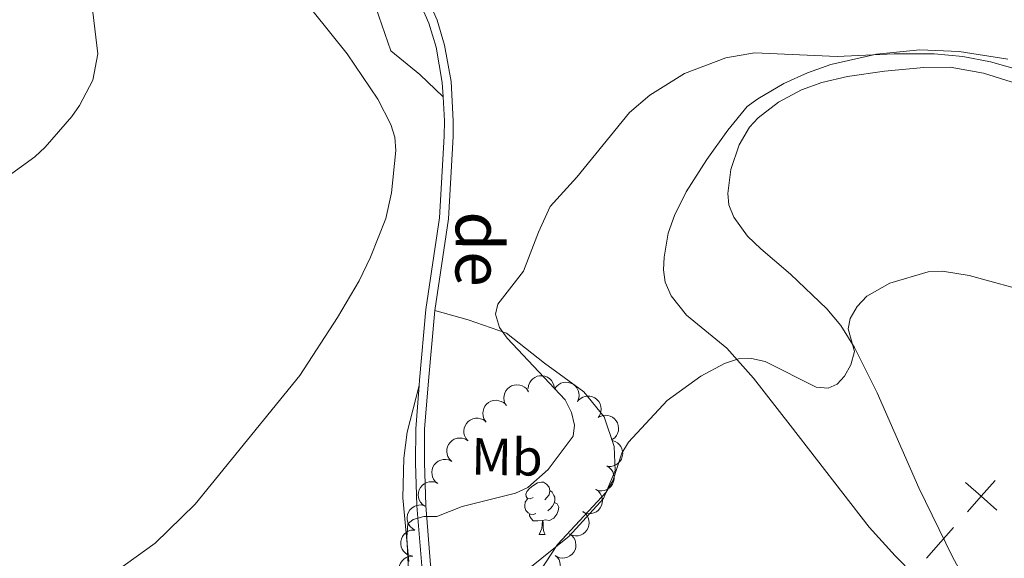
# Model space of a CAD drawing. Units: metres. Extents: x 606840 to 611295, y 719856 to 722826.
# Drawn here: x 608807 to 608996, y 721930 to 722033 of the extents above; entities that cross this region are included whole.
import ezdxf
from ezdxf.enums import TextEntityAlignment as Align

# ---------------------------------------------------------------- set-up
doc = ezdxf.new("R2010")
doc.units = ezdxf.units.M
doc.header["$MEASUREMENT"] = 0
doc.linetypes.add('DGN Style 3', pattern=[73.780546, 52.70039, -21.080156])
for name, color, linetype, lineweight in [('Altimetría', 7, 'Continuous', 0), ('Carátula', 7, 'Continuous', 0), ('Entidades_rústicas', 7, 'Continuous', 0), ('Límites', 7, 'Continuous', 0), ('Marco', 7, 'Continuous', 0), ('Textos_rotulacion', 7, 'Continuous', 0), ('Viales_ffcc', 7, 'Continuous', 0), ('Zona_arbolada', 7, 'Continuous', 0)]:
    doc.layers.add(name, color=color, linetype=linetype, lineweight=lineweight)
doc.styles.add('Style-Arial Narrow', font='txt')
doc.styles.add('Style-ariali', font='ariali.shx', dxfattribs={"bigfont": 'arialibig.shx'})

msp = doc.modelspace()

# ---------------------------------------------------------------- linework, layer by layer
at = {"layer": 'Altimetría', "color": 30, "linetype": 'Continuous', "lineweight": 0, "flags": 128}
for points, elevation in [([(608820.4337500681, 721923.3085990313), (608833.3555480763, 721932.5718256952), (608840.9526991604, 721940.0618631055), (608860.9492830371, 721964.6533471043), (608868.1318489576, 721975.7213729355), (608872.317601915, 721982.7061848282), (608874.491762009, 721987.2614403521), (608877.3972775983, 721994.6215032025), (608878.4759879049, 721999.5370915777), (608879.2815553909, 722007.6773921878), (608879.1149246336, 722010.1733327303), (608878.3211250892, 722012.6001624074), (608875.885063469, 722017.4312090625), (608869.9992513305, 722026.1071772198), (608856.7499316954, 722042.6663352363)], 595), ([(608821.4382888319, 722034.0965430408), (608822.3812814693, 722026.1046657967), (608821.4418334058, 722021.0778657873), (608818.8588628848, 722016.2210243971), (608817.4190545154, 722014.1534894255), (608812.3338860164, 722008.2900114185), (608810.3290048582, 722006.4124178679), (608801.9581993625, 722000.4077749678)], 590), ([(609003.0130447061, 722021.7494608646), (608992.8997464206, 722024.5984199366), (608987.6076367332, 722025.6470686172), (608982.1518822378, 722026.1492318208), (608974.4519472579, 722026.1507494873), (608963.58073193, 722025.5892449904), (608947.8091777472, 722026.3122357656), (608942.3238564013, 722025.3846875294), (608934.464085486, 722022.3563503358), (608927.8133071132, 722018.2407978775), (608923.9158915901, 722014.8868877357), (608913.900428171, 722002.5804153939), (608908.7838148961, 721996.9424617228), (608906.5363764267, 721992.0533210698), (608903.7166404505, 721984.5518868719), (608898.7820450598, 721978.2799817123), (608898.3078312001, 721976.3692276163), (608899.1254022978, 721973.8010051767), (608900.5776857997, 721971.7798340728), (608911.6636313796, 721959.9664086341), (608912.834188961, 721957.5846387148), (608913.4099209653, 721955.1552501789), (608913.16947392, 721953.0377811191), (608908.3997689241, 721946.6942648028), (608904.5325976559, 721943.2288634728), (608902.135918661, 721942.1275498043), (608891.9768366355, 721939.6045624088)], 595), ([(608904.4954333331, 721923.639010313), (608910.1702906445, 721932.3295341465), (608919.4686831736, 721942.3560390896), (608920.7190303658, 721944.5225763957), (608922.452946567, 721949.7628649955), (608923.7151817933, 721951.922213794), (608931.1397726571, 721959.885033364), (608937.5764852709, 721964.5050269491), (608942.0879403884, 721966.906127889), (608944.7634752837, 721967.8060156733), (608947.2635314325, 721967.9165744963), (608949.8751937121, 721967.304281971), (608959.5766818561, 721962.3795634217), (608961.8596455276, 721962.2325162347), (608963.5793005987, 721962.9574675688), (608964.9725600602, 721964.4836697418), (608966.209877308, 721966.6484124581), (608966.9374452138, 721969.2132496736), (608965.724002429, 721973.5669419696), (608966.1058591357, 721975.5191587755), (608967.4297383269, 721977.8455555355), (608969.2937261018, 721979.7943814839), (608973.6705395945, 721982.2826181382), (608980.9622177538, 721984.4858179975), (608983.6911822569, 721984.5887633266), (608988.8155326918, 721983.746787898), (609001.3511166202, 721980.326530077)], 590), ([(608891.9768366355, 721939.6045624088), (608887.1351250438, 721937.6967348838), (608884.6291215026, 721937.7162861237), (608882.6036668718, 721937.1331784683), (608881.5658434429, 721936.2654489425), (608881.3947113061, 721933.7238331586), (608881.7985433755, 721925.9794955717)], 595)]:
    msp.add_lwpolyline(points, dxfattribs=dict(at, elevation=elevation))
at = {"layer": 'Carátula', "color": 7, "linetype": 'Continuous', "lineweight": 0}
msp.add_3dface([(606839.8640000001, 719856.0120000001), (611294.8589999999, 719856.0120000001), (611294.8589999999, 722826.0220000001), (606839.8640000001, 722826.0220000001)], dxfattribs=at)
at = {"layer": 'Entidades_rústicas', "color": 92, "linetype": 'Continuous', "lineweight": 0, "flags": 128}
for points in [[(608905.5157704831, 721941.3311110674), (608904.9816543574, 721941.0745083306), (608904.4525883517, 721941.1378657417), (608904.193460555, 721941.5120017929), (608904.1451745948, 721941.9378168541), (608904.3133611134, 721942.4552270346), (608904.8026914014, 721943.0425777554), (608905.4459765807, 721943.5624904193), (608906.3550967469, 721944.1332141033), (608907.1025290261, 721944.2814368673), (608907.5266081083, 721944.2197365267), (608908.0515708919, 721943.8964114955), (608908.5722726372, 721943.3031200892), (608908.7221524718, 721942.6606747336), (608908.5987517906, 721941.8125165692), (608908.1654404583, 721941.2892897641), (608907.7387855742, 721940.8709709747)], [(608908.7221524718, 721942.6606747336), (608909.1921221048, 721942.3382176918), (608909.4969826364, 721941.6933261843), (608909.6519125907, 721941.3708409762), (608909.6427592488, 721940.7909132082), (608909.6360520588, 721940.3659661368), (608909.2552088173, 721939.6818912684), (608908.8276859433, 721939.2085793284), (608908.3411174393, 721938.7962068138)], [(608906.0520902271, 721938.2422623932), (608905.6246180956, 721938.0889895093), (608905.0406378477, 721938.1582142871), (608904.5690111439, 721938.3756844057), (608904.1507712624, 721938.8073386671), (608903.9450302881, 721939.3956588618), (608903.95165857, 721939.8156065561), (608904.0158839705, 721940.3996657124), (608904.4517203625, 721941.0828725912)], [(608909.6360520588, 721940.3659661368), (608910.0870499881, 721940.1088166323), (608910.4223013239, 721939.4884485626), (608910.3008733457, 721938.7652748311), (608910.0807992595, 721938.1286686761), (608909.4841937122, 721937.3979930838), (608908.6817175401, 721936.9305992527), (608907.8334804676, 721937.0490005566), (608907.4014824075, 721936.9258028448)], [(608907.2914961069, 721936.9275388233), (608906.4002655072, 721936.8565950543), (608905.5553707413, 721936.8699305265), (608905.1372097682, 721937.3065841654), (608904.8247458916, 721937.7865751297), (608904.8297171029, 721938.1015359003)], [(608906.7041903199, 721934.2514741917), (608907.1574428293, 721935.4044647217), (608907.2914961069, 721936.9275388233), (608907.4014824075, 721936.9258028448), (608907.4272457988, 721936.3403233422), (608907.4514310276, 721935.6548562937), (608907.5117166115, 721935.0388281706), (608907.6203896401, 721934.6370630991), (608907.829050215, 721934.2337198649)], [(608906.7041903199, 721934.2514741917), (608907.829050215, 721934.2337198649)]]:
    msp.add_lwpolyline(points, dxfattribs=at)
at = {"layer": 'Entidades_rústicas', "color": 92, "linetype": 'Continuous', "lineweight": 0}
for points in [[(608888.3129800537, 722017.8981345072, 596.0550000000001), (608883.8694773423, 722022.1467893128, 596.0550000000001), (608878.3504175153, 722026.6854542734, 596.0550000000001), (608874.9276853565, 722036.6777149572, 596.0550000000001)], [(608996.1896647527, 722025.137566827, 595.564), (608986.8716653106, 722026.5417948684, 595.482), (608979.3760397362, 722026.8781298983, 595.482), (608971.1057123987, 722026.03554416, 595.145), (608962.4126496085, 722024.0724903333, 594.928), (608957.915592965, 722022.5202678796, 594.947)], [(608996.5704481483, 721909.8602010824, 584.792), (608985.5942085921, 721929.9549265148, 586.2620000000001), (608979.1998016252, 721943.1594851045, 587.468), (608971.2363558325, 721961.3164224315, 588.7280000000001), (608966.9135542025, 721969.9807222919, 589.6080000000001), (608964.2867462989, 721974.1957025097, 590.192), (608961.6168602826, 721977.3922357352, 590.678), (608954.6665560503, 721984.0177479475, 591.214), (608949.0181527089, 721988.8524910316, 592.183), (608946.4635093482, 721991.3031126468, 592.328), (608943.8478037508, 721994.8908395353, 592.284), (608942.9321512857, 721997.2645856389, 592.609), (608942.7101136586, 721999.4183579788, 592.819), (608943.2957083671, 722004.0136886346, 592.819), (608944.8565807072, 722008.7456448406, 592.819), (608946.8384929835, 722012.082782646, 592.964), (608948.4956282752, 722013.9158586469, 593.2280000000001), (608952.4089809149, 722016.8854694157, 593.354), (608956.7951359672, 722019.2685455489, 593.354), (608960.6481634593, 722020.6339085572, 593.354), (608965.5406680098, 722021.7678381074, 593.354), (608972.6483284461, 722022.8308000627, 593.354), (608980.1553833135, 722023.5354142974, 593.354), (608985.1474030353, 722023.5606352608, 593.354), (608991.5556318781, 722022.4473643596, 593.354), (609000.0879895377, 722019.7413729024, 593.4780000000001)], [(608957.915592965, 722022.5202678796, 594.947), (608953.3800179807, 722020.4285861251, 594.476), (608948.4224425294, 722017.5164620474, 593.876), (608946.4349989037, 722016.0466440874, 594.33), (608942.7146469529, 722011.5547978787, 593.968), (608938.7109581942, 722005.9032787627, 593.876), (608934.7311536956, 721999.7373186464, 593.876), (608932.5329751759, 721995.2444499419, 593.876), (608931.3351760565, 721991.8449297892, 593.876), (608930.5335766848, 721987.251008213, 593.876), (608930.4195208729, 721984.8405080012, 593.272), (608930.7562770082, 721982.4778992087, 592.36), (608931.9058597377, 721979.8444289605, 591.8580000000001), (608934.8153765381, 721976.1790555839, 591.201), (608942.524031654, 721969.8866168435, 590.163), (608947.5849714798, 721964.1400313287, 588.955), (608954.6448233936, 721955.1404946209, 587.452), (608969.693162329, 721935.6535805429, 585.314), (608974.6670273307, 721930.1564002705, 583.944), (608976.5699908936, 721928.2381295185, 583.7090000000001)], [(608904.5656536466, 721927.6444009442, 590.428), (608912.4110702549, 721933.9453722378, 589.893), (608918.9649848565, 721941.1118333165, 589.893), (608921.2051897529, 721946.4931494216, 589.893), (608921.00072503, 721951.0909488059, 590.428), (608919.0761104603, 721956.7700296079, 591.498), (608915.2095855155, 721961.5196411556, 593.1030000000001), (608907.6810916853, 721966.9971351672, 594.7090000000001), (608900.4411549391, 721972.7611109575, 595.244), (608893.1212155959, 721975.2939469202, 595.779), (608886.7332435634, 721977.0569790557, 596.21)], [(608881.766476497, 721929.0803878168, 595.197), (608880.6234368295, 721941.2529427793, 596.247), (608880.849442878, 721948.855322819, 596.234), (608881.4449236342, 721953.823543896, 596.229), (608883.7444426238, 721962.7093603702, 596.438)]]:
    msp.add_polyline3d(points, dxfattribs=at)
at = {"layer": 'Límites', "color": 7, "linetype": 'Continuous', "lineweight": 0, "elevation": 587.2550853717537, "flags": 128}
for points in [[(608994.1197850264, 721938.9071095716), (608991.1256208043, 721941.559463359), (608988.1314565823, 721944.211817146)], [(608993.7779745916, 721944.5536275809), (608991.1256208043, 721941.559463359), (608988.4732670172, 721938.5652991368)]]:
    msp.add_lwpolyline(points, dxfattribs=at)
at = {"layer": 'Límites', "color": 7, "linetype": 'Continuous', "lineweight": 0, "extrusion": (-0.7485452819000228, 0.6630836704441324, 8.327996567950722e-05), "elevation": 22850.27419927134, "flags": 128}
msp.add_lwpolyline([(-944210.0456192666, 584.7412498337167), (-944206.373506204, 584.460031975694), (-944202.2368083177, 583.2249686440662)], dxfattribs=at)
at = {"layer": 'Marco', "color": 7, "linetype": 'Continuous', "lineweight": 0}
msp.add_3dface([(607716.8833679168, 722563.5501502128), (611133.0092456937, 722563.5781400187), (611133.5665251492, 720249.9512117435), (607716.3009471614, 720249.9512117435)], dxfattribs=at)
at = {"layer": 'Viales_ffcc', "color": 7, "linetype": 'Continuous', "lineweight": 0}
for points in [[(608777.3746422867, 722181.1562533975, 602.912), (608785.3519211775, 722174.0774774088, 602.644), (608789.8086477716, 722170.8567419236, 602.109), (608795.832871327, 722167.1482080414, 601.842), (608800.3863175972, 722164.7960543334, 601.464), (608807.054786775, 722162.0484728839, 600.94), (608821.7910683432, 722157.1342984317, 600.504), (608826.1235601972, 722155.2936954508, 600.236), (608829.6226924469, 722152.6131396315, 600.236), (608832.922242983, 722149.2636502287, 600.236), (608839.6528066911, 722139.8682609252, 599.969), (608841.5974740717, 722135.5230297714, 599.969), (608844.3179488278, 722127.8011345959, 599.969), (608845.9194051693, 722120.9740107809, 599.701), (608847.3332320317, 722112.3976302152, 599.701), (608848.030664773, 722109.9483185627, 599.701), (608852.1153482872, 722099.5675628295, 598.899), (608857.3897133572, 722088.5869572859, 598.429), (608867.1292017878, 722071.1790844086, 597.192), (608878.2238977293, 722048.8312089401, 596.871), (608885.5929993503, 722031.9878149144, 596.223), (608886.9766960028, 722027.3954060068, 596.2280000000001), (608888.1640720165, 722020.6298247159, 595.955), (608888.3129800537, 722017.8981345072, 596.0550000000001)], [(608888.3129800537, 722017.8981345072, 596.0550000000001), (608888.566407111, 722013.2975620728, 596.226), (608888.5387801947, 722010.4066380416, 596.107), (608887.6670492152, 721994.7794491998, 595.955), (608885.0546409239, 721977.2854985904, 596.21), (608883.8252105198, 721963.7712179627, 596.53), (608883.7444426238, 721962.7093603702, 596.438)], [(608883.7444426238, 721962.7093603702, 596.438), (608883.1145172901, 721954.4182690626, 595.727), (608883.0806542211, 721947.9639996774, 595.296), (608883.3395967586, 721939.7208865664, 594.92), (608884.2728846835, 721928.2627307964, 594.35), (608885.0781877385, 721923.2063921024, 594.35), (608888.5531928877, 721911.33007183, 594.082), (608899.9197239676, 721884.4073366197, 593.28), (608902.1520690445, 721877.7582785315, 593.547), (608903.4486941821, 721871.9580933405, 593.28), (608903.5339123204, 721869.7534739017, 593.293), (608903.0583242537, 721866.1715333674, 593.28), (608900.4542162856, 721855.6033142796, 592.419), (608896.4980025962, 721841.5540000885, 591.4830000000001), (608893.6367214734, 721830.9768384967, 590.135), (608887.9502558338, 721802.4780309862, 587.929)]]:
    msp.add_polyline3d(points, dxfattribs=at)
at = {"layer": 'Viales_ffcc', "color": 7, "linetype": 'DGN Style 3', "lineweight": 0}
for points in [[(608867.7475476614, 722073.5406200066, 597.303), (608868.626863091, 722071.9695473236, 597.192), (608879.7583864601, 722049.547081369, 596.871), (608887.1844449041, 722032.5737722928, 596.223), (608888.6260881058, 722027.7874247422, 596.2280000000001), (608889.8483346261, 722020.8232684082, 595.955), (608890.2592379807, 722013.3368513456, 596.226), (608890.2311274672, 722010.3519232394, 596.107), (608889.3525506603, 721994.6078278767, 595.955), (608886.735669418, 721977.08394413, 596.21), (608886.7332435634, 721977.0569790557, 596.21)], [(608886.7332435634, 721977.0569790557, 596.21), (608885.5122010706, 721963.6305769973, 596.53), (608884.8066594014, 721954.3505558793, 595.727), (608884.7732168031, 721947.9862910677, 595.296), (608885.0303117726, 721939.8162162104, 594.92), (608885.9542897013, 721928.4652207124, 594.35), (608886.7322793687, 721923.579334296, 594.35), (608890.1503694067, 721911.8989366363, 594.082), (608901.5033914605, 721885.0074185075, 593.28), (608903.7844576321, 721878.2135734905, 593.547), (608905.1343669894, 721872.1775180127, 593.28), (608905.2308802111, 721869.6746831806, 593.293), (608904.7235711683, 721865.8572139225, 593.28), (608902.0906201126, 721855.1724355093, 592.419), (608898.1291071952, 721841.1042025923, 591.4830000000001), (608895.2858339793, 721830.5907647426, 590.135), (608889.6244170864, 721802.2215780646, 587.929)]]:
    msp.add_polyline3d(points, dxfattribs=at)
at = {"layer": 'Zona_arbolada', "color": 92, "linetype": 'Continuous', "lineweight": 0, "flags": 128}
for points, elevation in [([(608904.5854077474, 721962.166967707), (608904.6568902202, 721962.7245089666), (608904.8711357447, 721963.2698555123), (608905.1347270759, 721963.6735634638), (608905.4478940645, 721963.9906414314), (608905.8459919519, 721964.2813140512), (608906.2936654971, 721964.4853566866), (608906.7717741318, 721964.5966957335), (608907.2740622573, 721964.6039682047), (608907.7742935955, 721964.5192636698), (608908.2457176715, 721964.3316774475), (608908.7019062142, 721964.0219012969), (608909.0268113653, 721963.6785517773), (608909.3042189579, 721963.2687475218), (608909.5026958988, 721962.8181976869), (608909.5728373474, 721962.4435359363), (608909.5841580713, 721962.0551857837)], 597.1990000000001), ([(608900.2052730853, 721959.2349439494), (608900.0051328649, 721959.7602113979), (608899.9366082931, 721960.342112062), (608899.9784402496, 721960.8224354815), (608900.1048673447, 721961.2497856773), (608900.3186327342, 721961.6939442728), (608900.6169932631, 721962.0851296445), (608900.9859413637, 721962.4089529742), (608901.4253254298, 721962.6524440267), (608901.9063093178, 721962.813877448), (608902.41045684, 721962.8710134772), (608902.9588462948, 721962.8132358368), (608903.4073430612, 721962.6638942799), (608903.8453326207, 721962.4335474854), (608904.232968889, 721962.1300242185), (608904.4716456025, 721961.8328295408), (608904.6649269455, 721961.4958038409)], 597.1990000000001), ([(608909.6319438352, 721962.1054905427), (608909.9599730407, 721962.5619539479), (608910.4077886916, 721962.9397966969), (608910.8316544173, 721963.1695756046), (608911.2579326208, 721963.2995713477), (608911.7463653791, 721963.3659486081), (608912.2372106148, 721963.3325427042), (608912.7107423521, 721963.2031134029), (608913.1560538169, 721962.9706398577), (608913.5558148592, 721962.6582340975), (608913.8813077228, 721962.2690250976), (608914.1352888534, 721961.7795735316), (608914.2578162393, 721961.3230220126), (608914.3069573711, 721960.8305997858), (608914.2672875705, 721960.3398711879), (608914.1508133451, 721959.9769317922), (608913.9760859576, 721959.6299240978)], 597.1990000000001), ([(608896.424649413, 721955.8863830168), (608896.1347799299, 721956.3679821063), (608895.9644375425, 721956.9285955837), (608895.9206745487, 721957.4087469145), (608895.9695408603, 721957.8517187911), (608896.1013968987, 721958.3266782474), (608896.3258822425, 721958.7644582498), (608896.631754444, 721959.1484197667), (608897.021157816, 721959.4657701466), (608897.4660157289, 721959.7097121219), (608897.9521151881, 721959.855096323), (608898.5020796056, 721959.8952010528), (608898.969916783, 721959.8275207351), (608899.4417365135, 721959.6782537196), (608899.8769362702, 721959.4480594064), (608900.1644047867, 721959.1977533894), (608900.4142366336, 721958.9002167562)], 597.1990000000001), ([(608914.0826395536, 721959.7847521491), (608914.4830089987, 721960.1792978467), (608914.988175734, 721960.4761320923), (608915.444744362, 721960.63106946), (608915.8868483701, 721960.6872481583), (608916.379476916, 721960.6702300597), (608916.857640842, 721960.5544532919), (608917.3025318163, 721960.3469532409), (608917.702214502, 721960.0426507588), (608918.0435085024, 721959.6672514312), (608918.2986362495, 721959.2286866324), (608918.4663582954, 721958.7033880837), (608918.5100659353, 721958.2327057149), (608918.475385628, 721957.7390542424), (608918.3534545265, 721957.2620625691), (608918.1773906434, 721956.9239904478), (608917.9465985461, 721956.6114540377)], 597.1990000000001), ([(608893.018853155, 721952.200738451), (608892.6659733099, 721952.6382745239), (608892.4207195214, 721953.1703972344), (608892.3118413296, 721953.6400844064), (608892.2997996192, 721954.0855807555), (608892.3656060039, 721954.5740907553), (608892.5282488698, 721955.038409932), (608892.7788616181, 721955.4605207003), (608893.1213142702, 721955.8280427146), (608893.5287204625, 721956.1304107758), (608893.9904322166, 721956.3407711957), (608894.5297785818, 721956.4555525014), (608895.0024750922, 721956.4523494998), (608895.4902507558, 721956.3688665559), (608895.9527929099, 721956.2002160125), (608896.271730473, 721955.9914815382), (608896.5598288714, 721955.7308221573)], 597.1990000000001), ([(608918.1951381674, 721956.7447109206), (608918.71812414, 721956.9507392496), (608919.2992182961, 721957.0257964404), (608919.7799813375, 721956.9893629702), (608920.2087248208, 721956.8677446097), (608920.6552567827, 721956.6589822874), (608921.0497691857, 721956.365035075), (608921.377716763, 721955.9997480144), (608921.6261283939, 721955.5631269985), (608921.7929548945, 721955.083986968), (608921.8557507994, 721954.5805131113), (608921.8041372902, 721954.0315091992), (608921.6598434702, 721953.5813630635), (608921.4344314879, 721953.1408134771), (608921.1352819931, 721952.749791956), (608920.8407873099, 721952.5077916845), (608920.5059541559, 721952.3107364657)], 597.1990000000001), ([(608889.9522607648, 721948.2441072739), (608889.5538094083, 721948.6405899548), (608889.2520375354, 721949.1428227064), (608889.0926321051, 721949.5978506275), (608889.0321223887, 721950.0393827034), (608889.044310686, 721950.5321544004), (608889.1553946966, 721951.0114302526), (608889.3585237418, 721951.4583338678), (608889.6588937202, 721951.8609802709), (608890.0309294825, 721952.2059377199), (608890.4669723243, 721952.4653522337), (608890.9906015422, 721952.6382154517), (608891.4608328533, 721952.6865348483), (608891.9548005615, 721952.6566952178), (608892.432964545, 721952.5394456778), (608892.7727462868, 721952.3667042006), (608893.0875300171, 721952.1389868248)], 597.1990000000001), ([(608920.626404644, 721952.212265349), (608921.1628240934, 721952.0442886411), (608921.662246356, 721951.7378879171), (608922.0135789895, 721951.4076972436), (608922.2709410032, 721951.0438610252), (608922.4874381737, 721950.6010275634), (608922.6099647246, 721950.124548556), (608922.635891401, 721949.6343322187), (608922.5551257131, 721949.1385266583), (608922.384163239, 721948.6608467628), (608922.1169503599, 721948.2295388367), (608921.7321012248, 721947.8346206257), (608921.3371783572, 721947.5748357559), (608920.8851413319, 721947.373448001), (608920.4068047246, 721947.2569047033), (608920.0256496593, 721947.2534310655), (608919.6413141552, 721947.3102660903)], 597.1480237402984), ([(608887.3106856947, 721943.9921965026), (608886.873475072, 721944.345479493), (608886.5215241837, 721944.8139179333), (608886.3160483644, 721945.2500832549), (608886.2103327126, 721945.6830222816), (608886.1716439929, 721946.1744240345), (608886.2327154407, 721946.6625994933), (608886.3886793293, 721947.1280664797), (608886.6459293782, 721947.5595391467), (608886.9804117775, 721947.9410201742), (608887.387380806, 721948.2440143328), (608887.8903940457, 721948.4699500105), (608888.3531363276, 721948.5664996386), (608888.8475478294, 721948.5877544424), (608889.3352531034, 721948.5204356811), (608889.6910358265, 721948.3836515294), (608890.0276226182, 721948.1896068654)], 597.1990000000001), ([(608919.594220421, 721947.346076167), (608920.0725798879, 721947.0508911056), (608920.4809193548, 721946.6306972462), (608920.7398792289, 721946.2240029089), (608920.8994712911, 721945.8078991075), (608920.9999638407, 721945.3253291668), (608921.001088579, 721944.833349762), (608920.9052116033, 721944.3519020956), (608920.7045639243, 721943.8913733137), (608920.4209843257, 721943.4706728724), (608920.0555786113, 721943.1186673129), (608919.5851587027, 721942.8309619785), (608919.1383320913, 721942.6766952304), (608918.6505728618, 721942.5931163225), (608918.1582701972, 721942.5982482212), (608917.7880513847, 721942.6889636053), (608917.4296366933, 721942.8389066246)], 596.5795770493935), ([(608884.8278906418, 721939.669572423), (608884.3753199438, 721940.0029517314), (608884.0027744081, 721940.455183778), (608883.7780005529, 721940.8817247655), (608883.6530313459, 721941.3095035604), (608883.5924078079, 721941.7986837795), (608883.6315889182, 721942.2891018058), (608883.766582984, 721942.7610772841), (608884.0042819872, 721943.2036215574), (608884.3213715144, 721943.5996777173), (608884.7143847833, 721943.9205668268), (608885.2067919406, 721944.1687692467), (608885.6647540473, 721944.28591428), (608886.1577205795, 721944.329255925), (608886.6479482467, 721944.283812725), (608887.0094915333, 721944.1630745707), (608887.3544185506, 721943.9842748146)], 597.5321017574595), ([(608917.5400100462, 721942.8609453989), (608917.989729434, 721942.5237296335), (608918.3584158684, 721942.0683459346), (608918.5795544337, 721941.6399089675), (608918.7008814332, 721941.2110829432), (608918.7573429532, 721940.7214048889), (608918.7139929074, 721940.2313377776), (608918.5749902001, 721939.7605273093), (608918.333536542, 721939.3200203502), (608918.0130905495, 721938.9266749343), (608917.6173627565, 721938.6091394816), (608917.1228627721, 721938.365133303), (608916.6639210612, 721938.2518868628), (608916.1706037903, 721938.2127388087), (608915.680780282, 721938.2623490985), (608915.320276785, 721938.3861573315), (608914.9768826931, 721938.5678837677)], 595.7357336102865), ([(608882.9460607988, 721935.0920612877), (608882.4577245044, 721935.3704309401), (608882.0350181775, 721935.7761689851), (608881.7620705727, 721936.1736109369), (608881.5881034136, 721936.583912567), (608881.4708883925, 721937.0626955437), (608881.4526538174, 721937.5543381989), (608881.5317285554, 721938.0388291026), (608881.7162381501, 721938.50605759), (608881.9850146803, 721938.936366115), (608882.3379569582, 721939.3008671417), (608882.7980861934, 721939.6047591243), (608883.2392772553, 721939.7744726972), (608883.7238346203, 721939.8749647867), (608884.2160179387, 721939.886957753), (608884.5891677637, 721939.8091730631), (608884.9525804827, 721939.6717860342)], 598.2759232544305), ([(608915.0140974924, 721938.630215991), (608915.4638168802, 721938.2930002259), (608915.8325033146, 721937.8376165268), (608916.0536418797, 721937.4091795597), (608916.1749688794, 721936.9803535354), (608916.2314303995, 721936.490675481), (608916.1880803537, 721936.0006083699), (608916.0490776463, 721935.5297979014), (608915.8076239883, 721935.0892909425), (608915.4871779957, 721934.6959455267), (608915.0914502027, 721934.3784100737), (608914.5969502183, 721934.1344038951), (608914.1380085074, 721934.0211574549), (608913.6446912365, 721933.9820094008), (608913.1548677282, 721934.0316196906), (608912.7943642312, 721934.1554279237), (608912.4509701394, 721934.3371543598)], 594.8867963633306), ([(608882.5707967756, 721930.1069066485), (608882.0169321257, 721930.2028021622), (608881.4815192427, 721930.4407875498), (608881.0897751439, 721930.7218517079), (608880.78675437, 721931.0486397287), (608880.5138428437, 721931.4591172542), (608880.3296546428, 721931.9153186427), (608880.2394170379, 721932.3978550916), (608880.2542073699, 721932.8999780805), (608880.3607956776, 721933.3960074978), (608880.5689014948, 721933.8587398382), (608880.8984103813, 721934.3008859043), (608881.2556955179, 721934.6104009785), (608881.677285644, 721934.8695462376), (608882.136116155, 721935.0480478129), (608882.5134964855, 721935.1016699739), (608882.9019691604, 721935.0959270785)], 598.8262977390148), ([(608912.4881849387, 721934.3994865832), (608912.9379043265, 721934.062270818), (608913.3065907608, 721933.6068871191), (608913.5277293259, 721933.178450152), (608913.6490563257, 721932.7496241278), (608913.7055178457, 721932.2599460734), (608913.6621677999, 721931.7698789621), (608913.5231650926, 721931.2990684935), (608913.2817114345, 721930.8585615347), (608912.961265442, 721930.4652161188), (608912.565537649, 721930.1476806661), (608912.0710376643, 721929.9036744873), (608911.6120959537, 721929.7904280473), (608911.1187786828, 721929.751279993), (608910.6289551745, 721929.800890283), (608910.2684516774, 721929.9246985158), (608909.9250575856, 721930.1064249522)], 594.0378591163746), ([(608882.3823408887, 721925.1187877045), (608881.8242605745, 721925.1859320472), (608881.2772643445, 721925.3959299619), (608880.8715186655, 721925.6563737066), (608880.5520148042, 721925.9670653264), (608880.2582549886, 721926.3628906298), (608880.0507369905, 721926.808963808), (608879.9356830851, 721927.2861921065), (608879.9245045665, 721927.788408485), (608880.0053162675, 721928.2892834384), (608880.1892305773, 721928.7621521058), (608880.4954496059, 721929.2207359655), (608880.8362619728, 721929.5483015021), (608881.2438964513, 721929.8288877311), (608881.6928891167, 721930.0308625719), (608882.0669940508, 721930.1039156236), (608882.4552444189, 721930.1182561836)], 598.5796074444112), ([(608909.7425614905, 721930.2574558347), (608910.1535990862, 721929.87403688), (608910.4714198955, 721929.3818032632), (608910.6454251902, 721928.9321560045), (608910.7201507865, 721928.4928063881), (608910.7238696299, 721927.999898009), (608910.6283087749, 721927.5172872727), (608910.4397062284, 721927.0640617996), (608910.1524852917, 721926.6519327136), (608909.7917743798, 721926.2951500234), (608909.364329414, 721926.0218003369), (608908.8465508393, 721925.8321306305), (608908.3781235749, 721925.7686629375), (608907.8834502331, 721925.782547642), (608907.4017518363, 721925.884306693), (608907.0565730012, 721926.0459941127), (608906.7346051931, 721926.2634354399)], 593.5622768476726)]:
    msp.add_lwpolyline(points, dxfattribs=dict(at, elevation=elevation))

# ---------------------------------------------------------------- texts
at = {"layer": 'Entidades_rústicas', "color": 92, "linetype": 'Continuous', "lineweight": 0, "style": 'Style-Arial Narrow'}
msp.add_text('Mb', height=7.000002, rotation=359.095742020304, dxfattribs=at).set_placement((608900.5402811286, 721949.0785982225, 595.67), align=Align.MIDDLE_CENTER)
at = {"layer": 'Textos_rotulacion', "color": 7, "linetype": 'Continuous', "lineweight": 0, "style": 'Style-ariali'}
msp.add_text('de', height=8.999958000000005, rotation=269.803334939731, dxfattribs=at).set_placement((608890.7184139965, 721988.8332348827, 596.486), align=Align.CENTER)

doc.saveas('drawing.dxf')
